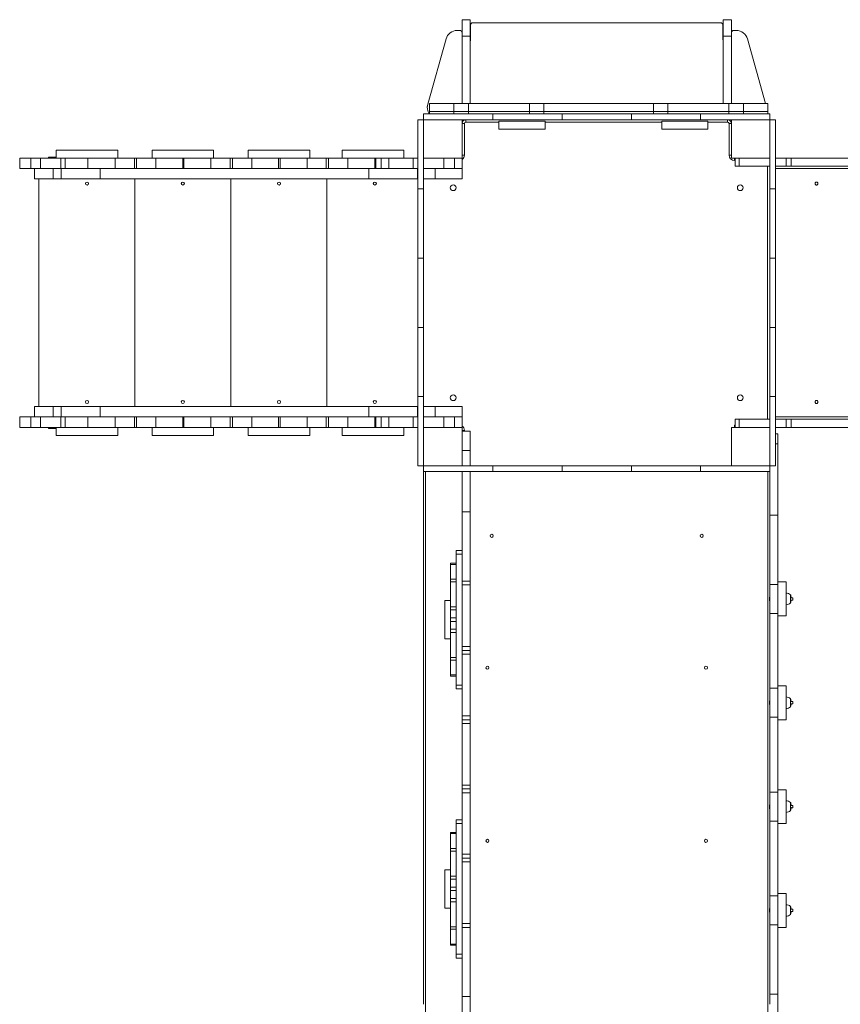
# Model space of a CAD drawing. Units: millimetres. Extents: x 914 to 14914, y 1527 to 13427.
# Drawn here: x 3774 to 5907, y 6517 to 9077 of the extents above; entities that cross this region are included whole.
import ezdxf

# ---------------------------------------------------------------- set-up
doc = ezdxf.new("R2010")
doc.units = ezdxf.units.MM
doc.layers.add('DiKom', color=7, linetype='Continuous')

msp = doc.modelspace()

# ---------------------------------------------------------------- linework, layer by layer
at = {"layer": 'DiKom', "color": 7, "linetype": 'Continuous', "lineweight": 15}
for p, q in [((4944.5, 9077.3), (4923.5, 9077.3)), ((4923.5, 9077.3), (4923.5, 9034.6)), ((4944.5, 9077.3), (4944.5, 9034.6)), ((4945.5, 9063.3), (4945.5, 9025.3)), ((4951.5, 9069.3), (5595.5, 9069.3)), ((4951.5, 9069.3), (5595.5, 9069.3)), ((5601.5, 9063.3), (5601.5, 9025.3)), ((5623.5, 9077.3), (5602.5, 9077.3)), ((5602.5, 9077.3), (5602.5, 9034.6)), ((5623.5, 9077.3), (5623.5, 9034.6)), ((4917.5, 9049.3), (4910.7, 9049.3)), ((4910.7, 9049.3), (4910.7, 9049.3)), ((4917.5, 9049.3), (4910.7, 9049.3)), ((4917.5, 9049.3), (4917.5, 9049.3)), ((5629.5, 9049.3), (5636.4, 9049.3)), ((5629.5, 9049.3), (5629.5, 9049.3)), ((5629.5, 9049.3), (5636.4, 9049.3)), ((5636.4, 9049.3), (5636.4, 9049.3)), ((4834.2, 8857.4), (4881.8, 9027.4)), ((4834.2, 8857.4), (4881.8, 9027.4)), ((4881.8, 9027.4), (4881.8, 9027.4)), ((4944.5, 9034.6), (4923.5, 9034.6)), ((4923.5, 8859.3), (4923.5, 9034.6)), ((4944.5, 8859.3), (4944.5, 9034.6)), ((5623.5, 9034.6), (5602.5, 9034.6)), ((5602.5, 8859.3), (5602.5, 9034.6)), ((5623.5, 8859.3), (5623.5, 9034.6)), ((5712.3, 8859.3), (5665.3, 9027.4)), ((5665.3, 9027.4), (5665.3, 9027.4)), ((5712.3, 8859.3), (5665.3, 9027.4)), ((4838.5, 8859.3), (4838.5, 8838.3)), ((4838.5, 8859.3), (4901.8, 8859.3)), ((4901.8, 8859.3), (4901.8, 8838.3)), ((4940.2, 8859.3), (4901.8, 8859.3)), ((4940.2, 8859.3), (4940.2, 8838.3)), ((4940.2, 8859.3), (5098.9, 8859.3)), ((5098.9, 8859.3), (5098.9, 8838.3)), ((5135.9, 8859.3), (5098.9, 8859.3)), ((5135.9, 8859.3), (5135.9, 8838.3)), ((5421.2, 8859.3), (5135.9, 8859.3)), ((5421.2, 8859.3), (5421.2, 8838.3)), ((5458.1, 8859.3), (5421.2, 8859.3)), ((5458.1, 8859.3), (5458.1, 8838.3)), ((5458.1, 8859.3), (5616.9, 8859.3)), ((5616.9, 8859.3), (5616.9, 8838.3)), ((5655.3, 8859.3), (5616.9, 8859.3)), ((5655.3, 8859.3), (5655.3, 8838.3)), ((5655.3, 8859.3), (5718.5, 8859.3)), ((5718.5, 8838.3), (5718.5, 8859.3)), ((4833.1, 8849.3), (4833.1, 8849.3)), ((4834.2, 8857.4), (4834.2, 8857.4)), ((4838.5, 8838.3), (4901.8, 8838.3)), ((4838.5, 8838.3), (4838.5, 8832.3)), ((4838.5, 8838.3), (4901.8, 8838.3)), ((4940.2, 8838.3), (4901.8, 8838.3)), ((4940.2, 8838.3), (4901.8, 8838.3)), ((4901.8, 8838.3), (4901.8, 8832.3)), ((4940.2, 8838.3), (5098.9, 8838.3)), ((4940.2, 8838.3), (5098.9, 8838.3)), ((4940.2, 8838.3), (4940.2, 8832.3)), ((5135.9, 8838.3), (5098.9, 8838.3)), ((5135.9, 8838.3), (5098.9, 8838.3)), ((5098.9, 8838.3), (5098.9, 8832.3)), ((5421.2, 8838.3), (5135.9, 8838.3)), ((5421.2, 8838.3), (5135.9, 8838.3)), ((5135.9, 8838.3), (5135.9, 8832.3)), ((5458.1, 8838.3), (5421.2, 8838.3)), ((5458.1, 8838.3), (5421.2, 8838.3)), ((5421.2, 8838.3), (5421.2, 8832.3)), ((5458.1, 8838.3), (5616.9, 8838.3)), ((5458.1, 8838.3), (5616.9, 8838.3)), ((5458.1, 8838.3), (5458.1, 8832.3)), ((5655.3, 8838.3), (5616.9, 8838.3)), ((5655.3, 8838.3), (5616.9, 8838.3)), ((5616.9, 8838.3), (5616.9, 8832.3)), ((5655.3, 8838.3), (5718.5, 8838.3)), ((5655.3, 8838.3), (5718.5, 8838.3)), ((5655.3, 8838.3), (5655.3, 8832.3)), ((5718.5, 8838.3), (5718.5, 8832.3)), ((4823.5, 8817.3), (4808.5, 8817.3)), ((4808.5, 8637.3), (4808.5, 8817.3)), ((4823.5, 8832.3), (4823.5, 8817.3)), ((5003.5, 8832.3), (4823.5, 8832.3)), ((4823.5, 8637.3), (4823.5, 8817.3)), ((5003.5, 8817.3), (4823.5, 8817.3)), ((4923.5, 8717.3), (4923.5, 8817.3)), ((4929.5, 8807.3), (4923.5, 8807.3)), ((4929.5, 8807.3), (4929.5, 8725.3)), ((4933.5, 8817.3), (4933.5, 8811.3)), ((5019.4, 8811.3), (4933.5, 8811.3)), ((5003.5, 8832.3), (5003.5, 8817.3)), ((5003.5, 8832.3), (5183.5, 8832.3)), ((5003.5, 8817.3), (5183.5, 8817.3)), ((5019.4, 8813.3), (5019.4, 8792.3)), ((5019.4, 8813.3), (5139.4, 8813.3)), ((5139.4, 8792.3), (5139.4, 8813.3)), ((5442.5, 8811.3), (5139.4, 8811.3)), ((5183.5, 8832.3), (5183.5, 8817.3)), ((5183.5, 8832.3), (5363.5, 8832.3)), ((5183.5, 8817.3), (5363.5, 8817.3)), ((5363.5, 8832.3), (5363.5, 8817.3)), ((5363.5, 8832.3), (5543.5, 8832.3)), ((5363.5, 8817.3), (5543.5, 8817.3)), ((5442.5, 8813.3), (5442.5, 8792.3)), ((5442.5, 8813.3), (5562.5, 8813.3)), ((5543.5, 8832.3), (5543.5, 8817.3)), ((5723.5, 8832.3), (5543.5, 8832.3)), ((5723.5, 8817.3), (5543.5, 8817.3)), ((5562.5, 8792.3), (5562.5, 8813.3)), ((5613.5, 8811.3), (5562.5, 8811.3)), ((5613.5, 8811.3), (5613.5, 8817.3)), ((5617.5, 8725.3), (5617.5, 8807.3)), ((5617.5, 8807.3), (5623.5, 8807.3)), ((5623.5, 8817.3), (5623.5, 8717.3)), ((5723.5, 8832.3), (5723.5, 8817.3)), ((5723.5, 8817.3), (5723.5, 8637.3)), ((5723.5, 8817.3), (5738.5, 8817.3)), ((5738.5, 8817.3), (5738.5, 8637.3)), ((5019.4, 8792.3), (5139.4, 8792.3)), ((5442.5, 8792.3), (5562.5, 8792.3)), ((3868.7, 8738.3), (3868.7, 8717.3)), ((4028.7, 8738.3), (3868.7, 8738.3)), ((4028.7, 8717.3), (4028.7, 8738.3)), ((4117.7, 8738.3), (4117.7, 8717.3)), ((4277.7, 8738.3), (4117.7, 8738.3)), ((4277.7, 8717.3), (4277.7, 8738.3)), ((4367.7, 8738.3), (4367.7, 8717.3)), ((4527.7, 8738.3), (4367.7, 8738.3)), ((4527.7, 8717.3), (4527.7, 8738.3)), ((4611.9, 8738.3), (4611.9, 8717.3)), ((4771.9, 8738.3), (4611.9, 8738.3)), ((4771.9, 8717.3), (4771.9, 8738.3)), ((3773.7, 8717.3), (3773.7, 8690.3)), ((3802.8, 8717.3), (3773.7, 8717.3)), ((3802.8, 8690.3), (3802.8, 8717.3)), ((3828, 8717.3), (3802.8, 8717.3)), ((3828, 8717.3), (3828, 8690.3)), ((3881, 8717.3), (3828, 8717.3)), ((3868.7, 8720.3), (3848.7, 8720.3)), ((3848.7, 8720.3), (3848.7, 8717.3)), ((3881, 8690.3), (3881, 8717.3)), ((3891.7, 8717.3), (3881, 8717.3)), ((3891.7, 8717.3), (3891.7, 8690.3)), ((3950.7, 8717.3), (3891.7, 8717.3)), ((3950.7, 8717.3), (3950.7, 8690.3)), ((4021.7, 8717.3), (3950.7, 8717.3)), ((4021.7, 8717.3), (4021.7, 8690.3)), ((4071.7, 8717.3), (4021.7, 8717.3)), ((4071.7, 8690.3), (4071.7, 8717.3)), ((4077.7, 8717.3), (4071.7, 8717.3)), ((4077.7, 8717.3), (4077.7, 8690.3)), ((4127.7, 8717.3), (4077.7, 8717.3)), ((4127.7, 8690.3), (4127.7, 8717.3)), ((4197.7, 8717.3), (4127.7, 8717.3)), ((4197.7, 8717.3), (4197.7, 8690.3)), ((4200.7, 8717.3), (4197.7, 8717.3)), ((4200.7, 8717.3), (4200.7, 8690.3)), ((4270.7, 8717.3), (4200.7, 8717.3)), ((4270.7, 8717.3), (4270.7, 8690.3)), ((4320.7, 8717.3), (4270.7, 8717.3)), ((4320.7, 8690.3), (4320.7, 8717.3)), ((4326.7, 8717.3), (4320.7, 8717.3)), ((4326.7, 8717.3), (4326.7, 8690.3)), ((4376.7, 8717.3), (4326.7, 8717.3)), ((4376.7, 8690.3), (4376.7, 8717.3)), ((4446.7, 8717.3), (4376.7, 8717.3)), ((4446.7, 8717.3), (4446.7, 8690.3)), ((4450.7, 8717.3), (4446.7, 8717.3)), ((4450.7, 8717.3), (4450.7, 8690.3)), ((4520.7, 8717.3), (4450.7, 8717.3)), ((4520.7, 8717.3), (4520.7, 8690.3)), ((4570.7, 8717.3), (4520.7, 8717.3)), ((4570.7, 8690.3), (4570.7, 8717.3)), ((4576.7, 8717.3), (4570.7, 8717.3)), ((4576.7, 8717.3), (4576.7, 8690.3)), ((4626.7, 8717.3), (4576.7, 8717.3)), ((4626.7, 8690.3), (4626.7, 8717.3)), ((4696.7, 8717.3), (4626.7, 8717.3)), ((4696.7, 8717.3), (4696.7, 8690.3)), ((4699.7, 8717.3), (4696.7, 8717.3)), ((4699.7, 8717.3), (4699.7, 8690.3)), ((4713.2, 8717.3), (4699.7, 8717.3)), ((4713.2, 8717.3), (4713.2, 8690.3)), ((4733.4, 8717.3), (4713.2, 8717.3)), ((4733.4, 8690.3), (4733.4, 8717.3)), ((4796.5, 8717.3), (4733.4, 8717.3)), ((4796.5, 8717.3), (4796.5, 8690.3)), ((4808.5, 8717.3), (4796.5, 8717.3)), ((4823.5, 8717.3), (4923.5, 8717.3)), ((4876.4, 8690.3), (4876.4, 8717.3)), ((4903.5, 8717.3), (4903.5, 8690.3)), ((4929.5, 8725.3), (4923.5, 8725.3)), ((4923.7, 8717.3), (4923.5, 8717.3)), ((4923.5, 8690.3), (4923.5, 8717.3)), ((4923.7, 8690.3), (4923.7, 8717.3)), ((5617.5, 8725.3), (5623.5, 8725.3)), ((5623.5, 8717.3), (5723.5, 8717.3)), ((5631.5, 8711.3), (5631.5, 8717.3)), ((5633.5, 8711.3), (5631.5, 8711.3)), ((5633.5, 8717.3), (5633.5, 8696.3)), ((5633.5, 8717.3), (5633.5, 8696.3)), ((5644.1, 8717.3), (5644.1, 8696.3)), ((5738.5, 8717.3), (5765.8, 8717.3)), ((5765.8, 8717.3), (5765.8, 8696.3)), ((5779.1, 8717.3), (5765.8, 8717.3)), ((5779.1, 8717.3), (5779.1, 8696.3)), ((5987.5, 8717.3), (5779.1, 8717.3)), ((3773.7, 8690.3), (3802.8, 8690.3)), ((3821.4, 8690.3), (3802.8, 8690.3)), ((3811.8, 8690.3), (3811.8, 8663.3)), ((3812.5, 8663.3), (3812.5, 8690.3)), ((3861.1, 8690.3), (3821.4, 8690.3)), ((3861.1, 8663.3), (3861.1, 8690.3)), ((3881.2, 8690.3), (3861.1, 8690.3)), ((3881.2, 8663.3), (3881.2, 8690.3)), ((3983.1, 8690.3), (3881.2, 8690.3)), ((3983.1, 8663.3), (3983.1, 8690.3)), ((4681.2, 8690.3), (3983.1, 8690.3)), ((4681.2, 8663.3), (4681.2, 8690.3)), ((4714, 8690.3), (4681.2, 8690.3)), ((4714, 8690.3), (4733.4, 8690.3)), ((4796.5, 8690.3), (4733.4, 8690.3)), ((4796.5, 8690.3), (4808.5, 8690.3)), ((4807.7, 8663.3), (4807.7, 8690.3)), ((4823.5, 8690.3), (4876.4, 8690.3)), ((4853.7, 8690.3), (4853.7, 8663.3)), ((4903.5, 8690.3), (4876.4, 8690.3)), ((4903.5, 8690.3), (4923.5, 8690.3)), ((4923.7, 8690.3), (4923.5, 8690.3)), ((4923.7, 8663.3), (4923.7, 8690.3)), ((5633.5, 8696.3), (5644.1, 8696.3)), ((5644.1, 8696.3), (5723.5, 8696.3)), ((5717.5, 8038.3), (5717.5, 8696.3)), ((5738.5, 8696.3), (5765.8, 8696.3)), ((5738.5, 8690.3), (7200.2, 8690.3)), ((5779.1, 8696.3), (5765.8, 8696.3)), ((5987.5, 8696.3), (5779.1, 8696.3)), ((3811.8, 8663.3), (3812.5, 8663.3)), ((3812.5, 8663.3), (3861.1, 8663.3)), ((3823.7, 8663.3), (3823.7, 8071.3)), ((3861.1, 8663.3), (3881.2, 8663.3)), ((3881.2, 8663.3), (3983.1, 8663.3)), ((3983.1, 8663.3), (4681.2, 8663.3)), ((4072.7, 8663.3), (4072.7, 8071.3)), ((4322.7, 8663.3), (4322.7, 8071.3)), ((4571.7, 8663.3), (4571.7, 8071.3)), ((4681.2, 8663.3), (4807.7, 8663.3)), ((4808.5, 8663.3), (4807.7, 8663.3)), ((4853.7, 8663.3), (4823.5, 8663.3)), ((4853.7, 8663.3), (4923.7, 8663.3)), ((4823.5, 8637.3), (4808.5, 8637.3)), ((4808.5, 8637.3), (4808.5, 8457.3)), ((4823.5, 8637.3), (4823.5, 8457.3)), ((5723.5, 8637.3), (5738.5, 8637.3)), ((5723.5, 8457.3), (5723.5, 8637.3)), ((5738.5, 8457.3), (5738.5, 8637.3)), ((4823.5, 8457.3), (4808.5, 8457.3)), ((4808.5, 8457.3), (4808.5, 8277.3)), ((4823.5, 8457.3), (4823.5, 8277.3)), ((5723.5, 8457.3), (5738.5, 8457.3)), ((5723.5, 8277.3), (5723.5, 8457.3)), ((5738.5, 8277.3), (5738.5, 8457.3)), ((4823.5, 8277.3), (4808.5, 8277.3)), ((4808.5, 8277.3), (4808.5, 8097.3)), ((4823.5, 8277.3), (4823.5, 8097.3)), ((5723.5, 8277.3), (5738.5, 8277.3)), ((5723.5, 8097.3), (5723.5, 8277.3)), ((5738.5, 8097.3), (5738.5, 8277.3)), ((4823.5, 8097.3), (4808.5, 8097.3)), ((4808.5, 7917.3), (4808.5, 8097.3)), ((4823.5, 7917.3), (4823.5, 8097.3)), ((5723.5, 8097.3), (5738.5, 8097.3)), ((5723.5, 8097.3), (5723.5, 7917.3)), ((5738.5, 8097.3), (5738.5, 7917.3)), ((3811.8, 8071.3), (3811.8, 8044.3)), ((3812.5, 8071.3), (3811.8, 8071.3)), ((3812.5, 8044.3), (3812.5, 8071.3)), ((3861.1, 8071.3), (3812.5, 8071.3)), ((3861.1, 8044.3), (3861.1, 8071.3)), ((3881.2, 8071.3), (3861.1, 8071.3)), ((3881.2, 8044.3), (3881.2, 8071.3)), ((3983.1, 8071.3), (3881.2, 8071.3)), ((3983.1, 8044.3), (3983.1, 8071.3)), ((4681.2, 8071.3), (3983.1, 8071.3)), ((4681.2, 8044.3), (4681.2, 8071.3)), ((4807.7, 8071.3), (4681.2, 8071.3)), ((4807.7, 8044.3), (4807.7, 8071.3)), ((4808.5, 8071.3), (4807.7, 8071.3)), ((4853.7, 8071.3), (4823.5, 8071.3)), ((4853.7, 8071.3), (4853.7, 8044.3)), ((4923.7, 8071.3), (4853.7, 8071.3)), ((4923.7, 8044.3), (4923.7, 8071.3)), ((3773.7, 8044.3), (3773.7, 8017.3)), ((3802.8, 8044.3), (3773.7, 8044.3)), ((3802.8, 8017.3), (3802.8, 8044.3)), ((3821.4, 8044.3), (3802.8, 8044.3)), ((3821.4, 8044.3), (3861.1, 8044.3)), ((3828, 8044.3), (3828, 8017.3)), ((3861.1, 8044.3), (3881.2, 8044.3)), ((3881, 8017.3), (3881, 8044.3)), ((3881.2, 8044.3), (3983.1, 8044.3)), ((3891.7, 8044.3), (3891.7, 8017.3)), ((3950.7, 8044.3), (3950.7, 8017.3)), ((3983.1, 8044.3), (4681.2, 8044.3)), ((4021.7, 8044.3), (4021.7, 8017.3)), ((4071.7, 8017.3), (4071.7, 8044.3)), ((4077.7, 8044.3), (4077.7, 8017.3)), ((4127.7, 8017.3), (4127.7, 8044.3)), ((4197.7, 8044.3), (4197.7, 8017.3)), ((4200.7, 8044.3), (4200.7, 8017.3)), ((4270.7, 8044.3), (4270.7, 8017.3)), ((4320.7, 8017.3), (4320.7, 8044.3)), ((4326.7, 8044.3), (4326.7, 8017.3)), ((4376.7, 8017.3), (4376.7, 8044.3)), ((4446.7, 8044.3), (4446.7, 8017.3)), ((4450.7, 8044.3), (4450.7, 8017.3)), ((4520.7, 8044.3), (4520.7, 8017.3)), ((4570.7, 8017.3), (4570.7, 8044.3)), ((4576.7, 8044.3), (4576.7, 8017.3)), ((4626.7, 8017.3), (4626.7, 8044.3)), ((4681.2, 8044.3), (4714, 8044.3)), ((4696.7, 8044.3), (4696.7, 8017.3)), ((4699.7, 8044.3), (4699.7, 8017.3)), ((4713.2, 8044.3), (4713.2, 8017.3)), ((4733.4, 8044.3), (4714, 8044.3)), ((4733.4, 8017.3), (4733.4, 8044.3)), ((4796.5, 8044.3), (4733.4, 8044.3)), ((4796.5, 8044.3), (4796.5, 8017.3)), ((4808.5, 8044.3), (4796.5, 8044.3)), ((4876.4, 8044.3), (4823.5, 8044.3)), ((4876.4, 8017.3), (4876.4, 8044.3)), ((4903.5, 8044.3), (4876.4, 8044.3)), ((4903.5, 8044.3), (4903.5, 8017.3)), ((4923.5, 8044.3), (4903.5, 8044.3)), ((4923.5, 8044.3), (4923.7, 8044.3)), ((4923.5, 8017.3), (4923.5, 8044.3)), ((4923.7, 8017.3), (4923.7, 8044.3)), ((5738.5, 8044.3), (7200.2, 8044.3)), ((3773.7, 8017.3), (3802.8, 8017.3)), ((3828, 8017.3), (3802.8, 8017.3)), ((3828, 8017.3), (3881, 8017.3)), ((3848.7, 8017.3), (3848.7, 8014.3)), ((3848.7, 8014.3), (3868.7, 8014.3)), ((3868.7, 8017.3), (3868.7, 7996.3)), ((3891.7, 8017.3), (3881, 8017.3)), ((3950.7, 8017.3), (3891.7, 8017.3)), ((4021.7, 8017.3), (3950.7, 8017.3)), ((4021.7, 8017.3), (4071.7, 8017.3)), ((4028.7, 7996.3), (4028.7, 8017.3)), ((4077.7, 8017.3), (4071.7, 8017.3)), ((4077.7, 8017.3), (4127.7, 8017.3)), ((4117.7, 8017.3), (4117.7, 7996.3)), ((4197.7, 8017.3), (4127.7, 8017.3)), ((4200.7, 8017.3), (4197.7, 8017.3)), ((4270.7, 8017.3), (4200.7, 8017.3)), ((4270.7, 8017.3), (4320.7, 8017.3)), ((4277.7, 7996.3), (4277.7, 8017.3)), ((4326.7, 8017.3), (4320.7, 8017.3)), ((4326.7, 8017.3), (4376.7, 8017.3)), ((4367.7, 8017.3), (4367.7, 7996.3)), ((4446.7, 8017.3), (4376.7, 8017.3)), ((4450.7, 8017.3), (4446.7, 8017.3)), ((4520.7, 8017.3), (4450.7, 8017.3)), ((4520.7, 8017.3), (4570.7, 8017.3)), ((4527.7, 7996.3), (4527.7, 8017.3)), ((4576.7, 8017.3), (4570.7, 8017.3)), ((4576.7, 8017.3), (4626.7, 8017.3)), ((4611.9, 8017.3), (4611.9, 7996.3)), ((4696.7, 8017.3), (4626.7, 8017.3)), ((4699.7, 8017.3), (4696.7, 8017.3)), ((4713.2, 8017.3), (4699.7, 8017.3)), ((4713.2, 8017.3), (4733.4, 8017.3)), ((4796.5, 8017.3), (4733.4, 8017.3)), ((4771.9, 7996.3), (4771.9, 8017.3)), ((4796.5, 8017.3), (4808.5, 8017.3)), ((4923.5, 8017.3), (4823.5, 8017.3)), ((4923.5, 8017.3), (4923.7, 8017.3)), ((4923.5, 7917.3), (4923.5, 8017.3)), ((5723.5, 8017.3), (5623.5, 8017.3)), ((5623.5, 8017.3), (5623.5, 7917.3)), ((5631.5, 8023.3), (5631.5, 8017.3)), ((5631.5, 8023.3), (5633.5, 8023.3)), ((5633.5, 8038.3), (5633.5, 8017.3)), ((5633.5, 8038.3), (5644.1, 8038.3)), ((5633.5, 8038.3), (5633.5, 8017.3)), ((5644.1, 8038.3), (5644.1, 8017.3)), ((5644.1, 8038.3), (5723.5, 8038.3)), ((5738.5, 8038.3), (5765.8, 8038.3)), ((5738.5, 8017.3), (5765.8, 8017.3)), ((5765.8, 8038.3), (5765.8, 8017.3)), ((5779.1, 8038.3), (5765.8, 8038.3)), ((5779.1, 8017.3), (5765.8, 8017.3)), ((5779.1, 8038.3), (5779.1, 8017.3)), ((5987.5, 8038.3), (5779.1, 8038.3)), ((5987.5, 8017.3), (5779.1, 8017.3)), ((4028.7, 7996.3), (3868.7, 7996.3)), ((4277.7, 7996.3), (4117.7, 7996.3)), ((4527.7, 7996.3), (4367.7, 7996.3)), ((4771.9, 7996.3), (4611.9, 7996.3)), ((4929.5, 8009.3), (4923.5, 8009.3)), ((4923.5, 8007.3), (4944.5, 8007.3)), ((4929.5, 8009.3), (4929.5, 8007.3)), ((4944.5, 7957.3), (4944.5, 8007.3)), ((5744.5, 8000.3), (5738.5, 8000.3)), ((5744.5, 7974.4), (5744.5, 8000.3)), ((5738.5, 7974.4), (5744.5, 7974.4)), ((5744.5, 7974.4), (5744.5, 7788.8)), ((4923.5, 7957.3), (4944.5, 7957.3)), ((4944.5, 7957.3), (4944.5, 7917.3)), ((4823.5, 7917.3), (4808.5, 7917.3)), ((4823.5, 7917.3), (4823.5, 7902.3)), ((5003.5, 7917.3), (4823.5, 7917.3)), ((5003.5, 7917.3), (5003.5, 7902.3)), ((5003.5, 7917.3), (5183.5, 7917.3)), ((5183.5, 7917.3), (5183.5, 7902.3)), ((5183.5, 7917.3), (5363.5, 7917.3)), ((5363.5, 7917.3), (5363.5, 7902.3)), ((5363.5, 7917.3), (5543.5, 7917.3)), ((5543.5, 7917.3), (5543.5, 7902.3)), ((5723.5, 7917.3), (5543.5, 7917.3)), ((5723.5, 7917.3), (5738.5, 7917.3)), ((5723.5, 7917.3), (5723.5, 7902.3)), ((4823.5, 7902.3), (4823.5, 6517.2)), ((5003.5, 7902.3), (4823.5, 7902.3)), ((4828.5, 6441.8), (4828.5, 7902.3)), ((4923.5, 7902.3), (4923.5, 7797.3)), ((4944.5, 7902.3), (4944.5, 7797.3)), ((5003.5, 7902.3), (5183.5, 7902.3)), ((5183.5, 7902.3), (5363.5, 7902.3)), ((5363.5, 7902.3), (5543.5, 7902.3)), ((5723.5, 7902.3), (5543.5, 7902.3)), ((5718.5, 7902.3), (5718.5, 6441.8)), ((5723.5, 7902.3), (5723.5, 7788.8)), ((4923.5, 7797.3), (4944.5, 7797.3)), ((4923.5, 7617.6), (4923.5, 7797.3)), ((4944.5, 7617.6), (4944.5, 7797.3)), ((5744.5, 7788.8), (5723.5, 7788.8)), ((5723.5, 7788.8), (5723.5, 7609.1)), ((5744.5, 7609.1), (5744.5, 7788.8)), ((4908.5, 7687.3), (4908.5, 7697.3)), ((4908.5, 7697.3), (4923.5, 7697.3)), ((4908.5, 7687.3), (4923.5, 7687.3)), ((4908.5, 7347.3), (4908.5, 7687.3)), ((4908.5, 7663.9), (4893.5, 7663.9)), ((4893.5, 7661.1), (4893.5, 7663.9)), ((4893.5, 7661.1), (4908.5, 7661.1)), ((4893.5, 7622.5), (4893.5, 7661.1)), ((4908.5, 7622.5), (4893.5, 7622.5)), ((4893.5, 7615.8), (4893.5, 7622.5)), ((4893.5, 7615.8), (4908.5, 7615.8)), ((4893.5, 7550.5), (4893.5, 7615.8)), ((4923.5, 7617.6), (4944.5, 7617.6)), ((4923.5, 7617.6), (4923.5, 7607.6)), ((4923.5, 7607.6), (4944.5, 7607.6)), ((4923.5, 7607.6), (4923.5, 7447.3)), ((4944.5, 7617.6), (4944.5, 7607.6)), ((4944.5, 7607.6), (4944.5, 7447.3)), ((5723.5, 7609.1), (5744.5, 7609.1)), ((5723.5, 7609.1), (5723.5, 7533.5)), ((5765.5, 7615.3), (5744.5, 7615.3)), ((5744.5, 7609.1), (5744.5, 7533.5)), ((5765.5, 7615.3), (5765.5, 7527.3)), ((5723.5, 7578.8), (5723.2, 7578.8)), ((5723.2, 7578.8), (5723.2, 7563.8)), ((5777.5, 7560.5), (5777.5, 7582.1)), ((5778.1, 7579.2), (5778.1, 7579.1)), ((5778.2, 7578.6), (5778.1, 7579.2)), ((5778.1, 7578.7), (5778.1, 7579.1)), ((5778.2, 7578.7), (5778.1, 7578.7)), ((5778.2, 7578.7), (5778.1, 7578.7)), ((5778.2, 7578.7), (5778.1, 7578.7)), ((5778.2, 7578.7), (5778.2, 7578.7)), ((5778.2, 7578.7), (5778.2, 7578.7)), ((5778.2, 7578.7), (5778.2, 7578.7)), ((5778.2, 7578.7), (5778.2, 7578.3)), ((5778.2, 7578.7), (5778.2, 7578.7)), ((5778.2, 7578), (5778.2, 7578.6)), ((5778.3, 7578), (5778.2, 7578.6)), ((4893.5, 7567.3), (4878.5, 7567.3)), ((4878.5, 7467.3), (4878.5, 7567.3)), ((5723.2, 7563.8), (5723.5, 7563.8)), ((5778.5, 7566.7), (5778, 7566.7)), ((5778.1, 7563.9), (5778.3, 7565.1)), ((5778.2, 7564.2), (5778.1, 7563.8)), ((5778.2, 7564.2), (5778.1, 7563.8)), ((5778.1, 7563.8), (5778.1, 7563.9)), ((5778.1, 7563.8), (5778.1, 7563.9)), ((5778.2, 7564.3), (5778.3, 7565.1)), ((5778.2, 7564.2), (5778.2, 7564.3)), ((5778.2, 7564.3), (5778.2, 7564.3)), ((5778.2, 7564.2), (5778.2, 7564.2)), ((5778.4, 7576.6), (5778.4, 7577)), ((5778.4, 7576.6), (5778.4, 7577)), ((5778.4, 7576.6), (5778.4, 7576.6)), ((5778.5, 7575.8), (5778.4, 7576.6)), ((5778.4, 7576.6), (5778.4, 7576.3)), ((5778.4, 7576.3), (5778.4, 7576.2)), ((5778.4, 7576.3), (5778.4, 7576.3)), ((5778.4, 7576.3), (5778.4, 7576.3)), ((5778.4, 7576.3), (5778.4, 7576.3)), ((5778.5, 7575.9), (5778.4, 7576.2)), ((5778.4, 7566.3), (5778.4, 7566.3)), ((5778.4, 7566.3), (5778.4, 7566.2)), ((5778.5, 7575.8), (5778.5, 7575.9)), ((5778.5, 7575.8), (5778.5, 7575.8)), ((5783.4, 7574.3), (5778.5, 7574.3)), ((5778.5, 7567.5), (5778.5, 7567.9)), ((5778.5, 7567.8), (5778.5, 7567.4)), ((5778.5, 7567.8), (5778.5, 7567.4)), ((5778.5, 7567.8), (5778.5, 7567.8)), ((5778.5, 7567.4), (5778.5, 7567.5)), ((5778.5, 7567.4), (5778.5, 7567.4)), ((5778.5, 7566.7), (5778.5, 7566.7)), ((5778.6, 7568.8), (5778.6, 7569.1)), ((5778.6, 7568.3), (5783.4, 7568.3)), ((5783.5, 7574.2), (5783.4, 7574.3)), ((5783.4, 7568.3), (5783.4, 7574.3)), ((5783.4, 7568.3), (5783.5, 7568.4)), ((5783.5, 7571.4), (5783.5, 7574.2)), ((5783.5, 7568.4), (5783.5, 7571.4)), ((4893.5, 7550.5), (4908.5, 7550.5)), ((4893.5, 7550.5), (4893.5, 7542.5)), ((4893.5, 7542.5), (4908.5, 7542.5)), ((4893.5, 7521.8), (4893.5, 7542.5)), ((5744.5, 7533.5), (5723.5, 7533.5)), ((5723.5, 7533.5), (5723.5, 7339.1)), ((5744.5, 7339.1), (5744.5, 7533.5)), ((5744.5, 7527.3), (5765.5, 7527.3)), ((4893.5, 7521.8), (4908.5, 7521.8)), ((4893.5, 7512.8), (4893.5, 7521.8)), ((4893.5, 7512.8), (4908.5, 7512.8)), ((4893.5, 7492.2), (4893.5, 7512.8)), ((4893.5, 7492.2), (4908.5, 7492.2)), ((4893.5, 7492.2), (4893.5, 7484.1)), ((4893.5, 7484.1), (4908.5, 7484.1)), ((4893.5, 7418.8), (4893.5, 7484.1)), ((4878.5, 7467.3), (4893.5, 7467.3)), ((4923.5, 7447.3), (4944.5, 7447.3)), ((4923.5, 7447.3), (4923.5, 7437.3)), ((4923.5, 7437.3), (4944.5, 7437.3)), ((4923.5, 7427.3), (4923.5, 7437.3)), ((4923.5, 7427.3), (4944.5, 7427.3)), ((4923.5, 7427.3), (4923.5, 7267.3)), ((4944.5, 7447.3), (4944.5, 7437.3)), ((4944.5, 7427.3), (4944.5, 7437.3)), ((4944.5, 7427.3), (4944.5, 7267.3)), ((4893.5, 7418.8), (4908.5, 7418.8)), ((4893.5, 7412.2), (4893.5, 7418.8)), ((4893.5, 7412.2), (4908.5, 7412.2)), ((4893.5, 7373.5), (4893.5, 7412.2)), ((4893.5, 7373.5), (4908.5, 7373.5)), ((4893.5, 7370.7), (4893.5, 7373.5)), ((4893.5, 7370.7), (4908.5, 7370.7)), ((4908.5, 7347.3), (4923.5, 7347.3)), ((4908.5, 7337.3), (4908.5, 7347.3)), ((4908.5, 7337.3), (4923.5, 7337.3)), ((5723.5, 7339.1), (5744.5, 7339.1)), ((5723.5, 7339.1), (5723.5, 7263.5)), ((5765.5, 7345.3), (5744.5, 7345.3)), ((5744.5, 7339.1), (5744.5, 7263.5)), ((5765.5, 7345.3), (5765.5, 7257.3)), ((5723.5, 7308.8), (5723.2, 7308.8)), ((5723.2, 7308.8), (5723.2, 7293.8)), ((5777.5, 7290.5), (5777.5, 7312.1)), ((5778.4, 7306.4), (5778, 7306.4)), ((5778.4, 7306.3), (5778, 7306.3)), ((5778.1, 7309.3), (5778.1, 7309.2)), ((5778.2, 7308.7), (5778.1, 7309.3)), ((5778.2, 7308.8), (5778.1, 7309.3)), ((5778.2, 7308.8), (5778.1, 7308.8)), ((5778.2, 7308.8), (5778.1, 7308.8)), ((5778.2, 7308.8), (5778.2, 7308.6)), ((5778.2, 7308.8), (5778.2, 7308.8)), ((5778.2, 7308.8), (5778.2, 7308.8)), ((5778.2, 7308.8), (5778.2, 7308.8)), ((5778.2, 7308.8), (5778.2, 7308.8)), ((5778.2, 7308.2), (5778.2, 7308.7)), ((5778.2, 7308.3), (5778.2, 7308.7)), ((5778.4, 7306.7), (5778.4, 7306.9)), ((5778.4, 7306.7), (5778.4, 7306.9)), ((5778.5, 7306), (5778.4, 7306.7)), ((5778.5, 7306), (5778.4, 7306.7)), ((5778.4, 7306.4), (5778.4, 7306.3)), ((5778.4, 7306.3), (5778.4, 7306.3)), ((5778.5, 7296.5), (5778.4, 7296.4)), ((5778.4, 7296.3), (5778.4, 7296.3)), ((5778.5, 7305.8), (5778.5, 7306)), ((5778.5, 7305.8), (5778.5, 7306)), ((5778.6, 7304.7), (5778.5, 7304.7)), ((5778.5, 7297.6), (5778.5, 7298.1)), ((5778.5, 7297.8), (5778.5, 7297.6)), ((5778.5, 7297.7), (5778.5, 7297.2)), ((5778.5, 7297.7), (5778.5, 7297.7)), ((5778.5, 7297.4), (5778.5, 7297.6)), ((5778.5, 7297.6), (5778.5, 7297.2)), ((5783.4, 7304.3), (5778.6, 7304.3)), ((5778.6, 7298.9), (5778.6, 7299.2)), ((5778.6, 7298.3), (5783.4, 7298.3)), ((5783.5, 7304.2), (5783.4, 7304.3)), ((5783.4, 7298.3), (5783.4, 7304.3)), ((5783.4, 7298.3), (5783.5, 7298.4)), ((5783.5, 7301.5), (5783.5, 7304.2)), ((5783.5, 7298.4), (5783.5, 7301.5)), ((5723.2, 7293.8), (5723.5, 7293.8)), ((5778.1, 7294.1), (5778.3, 7295.3)), ((5778.2, 7294.2), (5778.1, 7293.7)), ((5778.1, 7294.2), (5778.2, 7294.2)), ((5778.2, 7294.2), (5778.1, 7293.6)), ((5778.1, 7293.8), (5778.1, 7294.1)), ((5778.2, 7294.5), (5778.3, 7295.2)), ((5778.2, 7294.2), (5778.2, 7294.5)), ((5778.2, 7294.5), (5778.2, 7294.5)), ((5778.3, 7295.2), (5778.3, 7295.2)), ((4923.5, 7267.3), (4944.5, 7267.3)), ((4923.5, 7257.3), (4923.5, 7267.3)), ((4923.5, 7257.3), (4944.5, 7257.3)), ((4923.5, 7257.3), (4923.5, 7247.3)), ((4923.5, 7247.3), (4944.5, 7247.3)), ((4923.5, 7247.3), (4923.5, 7087.3)), ((4944.5, 7257.3), (4944.5, 7267.3)), ((4944.5, 7257.3), (4944.5, 7247.3)), ((4944.5, 7247.3), (4944.5, 7087.3)), ((5744.5, 7263.5), (5723.5, 7263.5)), ((5723.5, 7263.5), (5723.5, 7069.1)), ((5744.5, 7069.1), (5744.5, 7263.5)), ((5744.5, 7257.3), (5765.5, 7257.3)), ((4923.5, 7087.3), (4944.5, 7087.3)), ((4923.5, 7087.3), (4923.5, 7077.3)), ((4923.5, 7077.3), (4944.5, 7077.3)), ((4923.5, 7067.3), (4923.5, 7077.3)), ((4923.5, 7067.3), (4944.5, 7067.3)), ((4923.5, 7067.3), (4923.5, 6907.3)), ((4944.5, 7087.3), (4944.5, 7077.3)), ((4944.5, 7067.3), (4944.5, 7077.3)), ((4944.5, 7067.3), (4944.5, 6907.3)), ((5723.5, 7069.1), (5744.5, 7069.1)), ((5723.5, 7069.1), (5723.5, 6993.5)), ((5765.5, 7075.3), (5744.5, 7075.3)), ((5744.5, 7069.1), (5744.5, 6993.5)), ((5765.5, 7075.3), (5765.5, 6987.3)), ((5777.5, 7020.5), (5777.5, 7042.1)), ((5722.9, 7025.2), (5723.2, 7023.9)), ((5723.2, 7038.8), (5723.1, 7038.5)), ((5723.5, 7038.8), (5723.2, 7038.8)), ((5723.2, 7038.8), (5723.2, 7023.8)), ((5723.2, 7023.8), (5723.5, 7023.8)), ((5778.2, 7038.8), (5778, 7038.8)), ((5778.1, 7039.3), (5778.1, 7039.3)), ((5778.2, 7038.7), (5778.1, 7039.3)), ((5778.2, 7038.6), (5778.1, 7038.8)), ((5778.1, 7024.3), (5778.3, 7025.5)), ((5778.1, 7024.2), (5778.3, 7025.2)), ((5778.1, 7023.6), (5778.1, 7024.3)), ((5778.2, 7024.2), (5778.1, 7023.6)), ((5778.2, 7024.2), (5778.1, 7023.7)), ((5778.2, 7038.8), (5778.2, 7038.8)), ((5778.2, 7038.8), (5778.2, 7038.8)), ((5778.2, 7038.4), (5778.2, 7038.7)), ((5778.2, 7024.7), (5778.3, 7025.4)), ((5778.3, 7024.7), (5778.2, 7024.2)), ((5778.2, 7024.2), (5778.2, 7024.7)), ((5778.2, 7024.7), (5778.2, 7024.7)), ((5778.3, 7025.4), (5778.3, 7025.4)), ((5778.3, 7025.2), (5778.3, 7025.2)), ((5778.4, 7036.6), (5778.4, 7036.9)), ((5778.4, 7036.7), (5778.4, 7036.8)), ((5778.5, 7036), (5778.4, 7036.7)), ((5778.4, 7036.4), (5778.4, 7036.3)), ((5778.4, 7036.4), (5778.4, 7036.4)), ((5778.4, 7036.4), (5778.4, 7036.4)), ((5778.4, 7036.4), (5778.4, 7036.4)), ((5778.5, 7035.8), (5778.5, 7036)), ((5778.5, 7035.8), (5778.5, 7035.9)), ((5783.4, 7034.3), (5778.5, 7034.3)), ((5778.5, 7027.8), (5778.5, 7028.3)), ((5778.5, 7027.3), (5778.5, 7027.8)), ((5778.5, 7027.8), (5778.5, 7027.7)), ((5778.5, 7027.6), (5778.5, 7027.2)), ((5778.5, 7026.6), (5778.5, 7026.5)), ((5778.6, 7029.1), (5778.6, 7029.4)), ((5778.6, 7028.3), (5783.4, 7028.3)), ((5783.5, 7034.2), (5783.4, 7034.3)), ((5783.4, 7028.3), (5783.4, 7034.3)), ((5783.4, 7028.3), (5783.5, 7028.4)), ((5783.5, 7031.4), (5783.5, 7034.2)), ((5783.5, 7028.4), (5783.5, 7031.4)), ((4908.5, 6987.3), (4908.5, 6997.3)), ((4908.5, 6997.3), (4923.5, 6997.3)), ((5744.5, 6993.5), (5723.5, 6993.5)), ((5723.5, 6993.5), (5723.5, 6799.1)), ((5744.5, 6799.1), (5744.5, 6993.5)), ((4908.5, 6963.9), (4893.5, 6963.9)), ((4893.5, 6961.1), (4893.5, 6963.9)), ((4908.5, 6987.3), (4923.5, 6987.3)), ((4908.5, 6647.3), (4908.5, 6987.3)), ((5744.5, 6987.3), (5765.5, 6987.3)), ((4893.5, 6961.1), (4908.5, 6961.1)), ((4893.5, 6922.5), (4893.5, 6961.1)), ((4908.5, 6922.5), (4893.5, 6922.5)), ((4893.5, 6915.8), (4893.5, 6922.5)), ((4893.5, 6915.8), (4908.5, 6915.8)), ((4893.5, 6850.5), (4893.5, 6915.8)), ((4923.5, 6907.3), (4944.5, 6907.3)), ((4923.5, 6897.3), (4923.5, 6907.3)), ((4923.5, 6897.3), (4944.5, 6897.3)), ((4923.5, 6897.3), (4923.5, 6887.3)), ((4923.5, 6887.3), (4944.5, 6887.3)), ((4923.5, 6887.3), (4923.5, 6727.1)), ((4944.5, 6897.3), (4944.5, 6907.3)), ((4944.5, 6897.3), (4944.5, 6887.3)), ((4944.5, 6887.3), (4944.5, 6727.1)), ((4893.5, 6867.3), (4878.5, 6867.3)), ((4878.5, 6767.3), (4878.5, 6867.3)), ((4893.5, 6850.5), (4908.5, 6850.5)), ((4893.5, 6850.5), (4893.5, 6842.5)), ((4893.5, 6842.5), (4908.5, 6842.5)), ((4893.5, 6821.8), (4893.5, 6842.5)), ((4893.5, 6821.8), (4908.5, 6821.8)), ((4893.5, 6812.8), (4893.5, 6821.8)), ((4893.5, 6812.8), (4908.5, 6812.8)), ((4893.5, 6792.2), (4893.5, 6812.8)), ((4893.5, 6792.2), (4908.5, 6792.2)), ((4893.5, 6792.2), (4893.5, 6784.1)), ((5723.5, 6799.1), (5744.5, 6799.1)), ((5723.5, 6799.1), (5723.5, 6723.5)), ((5765.5, 6805.3), (5744.5, 6805.3)), ((5744.5, 6799.1), (5744.5, 6723.5)), ((5765.5, 6805.3), (5765.5, 6717.3)), ((4878.5, 6767.3), (4893.5, 6767.3)), ((4893.5, 6784.1), (4908.5, 6784.1)), ((4893.5, 6718.8), (4893.5, 6784.1)), ((5723.5, 6768.8), (5723.2, 6768.8)), ((5723.2, 6768.8), (5723.2, 6753.8)), ((5777.5, 6750.5), (5777.5, 6772.1)), ((5778.1, 6769.2), (5778.1, 6769.1)), ((5778.2, 6768.5), (5778.1, 6769.2)), ((5778.1, 6769.2), (5778.1, 6769.1)), ((5778.1, 6768.7), (5778.1, 6769.2)), ((5778.1, 6769.1), (5778.1, 6768.7)), ((5778.2, 6768.7), (5778.1, 6768.7)), ((5778.2, 6768.7), (5778.1, 6768.7)), ((5778.2, 6768.7), (5778.1, 6768.7)), ((5778.2, 6768.7), (5778.1, 6768.7)), ((5778.2, 6768.7), (5778.2, 6768.3)), ((5778.2, 6768.7), (5778.2, 6768.7)), ((5778.2, 6768.7), (5778.2, 6768.7)), ((5778.2, 6768.7), (5778.2, 6768.7)), ((5778.3, 6767.9), (5778.2, 6768.5)), ((5778.4, 6766.5), (5778.4, 6767.1)), ((5778.4, 6766.6), (5778.4, 6767)), ((5778.4, 6766.7), (5778.4, 6766.2)), ((5778.5, 6765.8), (5778.4, 6766.5)), ((5778.4, 6766.3), (5778.4, 6766.2)), ((5778.4, 6766.2), (5778.5, 6765.8)), ((5778.4, 6766.2), (5778.4, 6766.2)), ((5778.4, 6766.2), (5778.4, 6766.2)), ((5778.4, 6766.2), (5778.4, 6766.2)), ((5778.4, 6766.2), (5778.4, 6766.2)), ((5778.5, 6765.8), (5778.4, 6766.2)), ((5778.5, 6765.8), (5778.5, 6765.8)), ((5783.4, 6764.3), (5778.5, 6764.3)), ((5778.6, 6758.7), (5778.6, 6759)), ((5783.5, 6764.2), (5783.4, 6764.3)), ((5783.4, 6758.3), (5783.4, 6764.3)), ((5783.5, 6761.4), (5783.5, 6764.2)), ((5783.5, 6758.4), (5783.5, 6761.4)), ((5723.2, 6753.8), (5723.5, 6753.8)), ((5778.5, 6756.7), (5778, 6756.7)), ((5778.1, 6753.8), (5778.3, 6755)), ((5778.2, 6754.3), (5778.1, 6753.8)), ((5778.2, 6754.2), (5778.1, 6753.8)), ((5778.1, 6753.8), (5778.1, 6753.8)), ((5778.2, 6754.3), (5778.3, 6755)), ((5778.2, 6754.2), (5778.2, 6754.3)), ((5778.2, 6754.3), (5778.2, 6754.3)), ((5778.2, 6754.2), (5778.2, 6754.2)), ((5778.5, 6757.4), (5778.5, 6757.9)), ((5778.5, 6757.8), (5778.5, 6757.4)), ((5778.5, 6757.8), (5778.5, 6757.8)), ((5778.5, 6757.8), (5778.5, 6757.4)), ((5778.5, 6757.4), (5778.5, 6757.4)), ((5778.6, 6758.3), (5783.4, 6758.3)), ((5783.4, 6758.3), (5783.5, 6758.4)), ((4893.5, 6718.8), (4908.5, 6718.8)), ((4893.5, 6712.2), (4893.5, 6718.8)), ((4893.5, 6712.2), (4908.5, 6712.2)), ((4893.5, 6673.5), (4893.5, 6712.2)), ((4923.5, 6727.1), (4944.5, 6727.1)), ((4923.5, 6727.1), (4923.5, 6717.1)), ((4923.5, 6717.1), (4944.5, 6717.1)), ((4923.5, 6537.3), (4923.5, 6717.1)), ((4944.5, 6727.1), (4944.5, 6717.1)), ((4944.5, 6537.3), (4944.5, 6717.1)), ((5744.5, 6723.5), (5723.5, 6723.5)), ((5723.5, 6723.5), (5723.5, 6543.9)), ((5744.5, 6543.9), (5744.5, 6723.5)), ((5744.5, 6717.3), (5765.5, 6717.3)), ((4893.5, 6673.5), (4908.5, 6673.5)), ((4893.5, 6670.7), (4893.5, 6673.5)), ((4893.5, 6670.7), (4908.5, 6670.7)), ((4908.5, 6647.3), (4923.5, 6647.3)), ((4908.5, 6637.3), (4908.5, 6647.3)), ((4908.5, 6637.3), (4923.5, 6637.3)), ((4923.5, 6537.3), (4944.5, 6537.3)), ((4923.5, 6430), (4923.5, 6537.3)), ((4944.5, 6422.4), (4944.5, 6537.3)), ((5723.5, 6543.9), (5744.5, 6543.9)), ((5723.5, 6543.9), (5723.5, 6517.2)), ((5744.5, 6543.9), (5744.5, 6358.2))]:
    msp.add_line(p, q, dxfattribs=at)
at = {"layer": 'DiKom', "color": 7, "linetype": 'Continuous', "lineweight": 15, "flags": 128}
for points in [[(5844.7, 8647.3), (5845.5, 8647.4), (5846.3, 8647.7), (5847, 8648.2), (5847.5, 8648.8), (5848, 8649.6), (5848.2, 8650.4), (5848.3, 8651.3), (5848.2, 8652.2), (5848, 8653.1), (5847.5, 8653.8), (5847, 8654.4), (5846.3, 8654.9), (5845.5, 8655.2), (5844.7, 8655.3), (5843.9, 8655.2), (5843.2, 8654.9), (5842.5, 8654.4), (5841.9, 8653.8), (5841.5, 8653.1), (5841.2, 8652.2), (5841.1, 8651.3), (5841.2, 8650.4), (5841.5, 8649.6), (5841.9, 8648.8), (5842.5, 8648.2), (5843.2, 8647.7), (5843.9, 8647.4), (5844.7, 8647.3)], [(5844.7, 8079.3), (5845.5, 8079.4), (5846.3, 8079.7), (5847, 8080.2), (5847.5, 8080.8), (5848, 8081.6), (5848.2, 8082.4), (5848.3, 8083.3), (5848.2, 8084.2), (5848, 8085.1), (5847.5, 8085.8), (5847, 8086.4), (5846.3, 8086.9), (5845.5, 8087.2), (5844.7, 8087.3), (5843.9, 8087.2), (5843.2, 8086.9), (5842.5, 8086.4), (5841.9, 8085.8), (5841.5, 8085.1), (5841.2, 8084.2), (5841.1, 8083.3), (5841.2, 8082.4), (5841.5, 8081.6), (5841.9, 8080.8), (5842.5, 8080.2), (5843.2, 8079.7), (5843.9, 8079.4), (5844.7, 8079.3)], [(5778.3, 7565.1), (5778.3, 7565.6), (5778.4, 7565.8), (5778.4, 7566), (5778.4, 7566.2), (5778.4, 7566.3), (5778.4, 7566.3)], [(5778.4, 7566.3), (5778.4, 7566.5), (5778.5, 7566.7)], [(5778.5, 7566.5), (5778.4, 7566.3), (5778.4, 7566.3)], [(5778.5, 7566.5), (5778.4, 7566.3), (5778.4, 7566.3)], [(5778.5, 7575.2), (5778.5, 7575), (5778.5, 7574.7)], [(5778.5, 7575.2), (5778.5, 7575), (5778.5, 7574.7)], [(5778.5, 7567.9), (5778.5, 7567.9), (5778.5, 7567.8)], [(5778.6, 7568.7), (5778.6, 7568.7), (5778.6, 7568.8)], [(5778.4, 7296.3), (5778.4, 7296.3), (5778.4, 7296.3)], [(5778.4, 7296.3), (5778.4, 7296.2), (5778.4, 7296.1)], [(5778.6, 7303.7), (5778.5, 7304.3), (5778.5, 7304.7), (5778.5, 7305), (5778.5, 7305.2), (5778.5, 7305.2)], [(5778.5, 7304.7), (5778.5, 7304.8), (5778.5, 7305), (5778.5, 7305.2), (5778.5, 7305.2)], [(5778.6, 7304.1), (5778.6, 7304.2), (5778.6, 7304.5), (5778.5, 7304.6), (5778.5, 7304.7), (5778.5, 7304.7)], [(5778.5, 7298.1), (5778.5, 7298), (5778.5, 7297.7)], [(5778.6, 7298.9), (5778.6, 7298.9), (5778.6, 7298.9)], [(5778.3, 7025.5), (5778.4, 7026.2), (5778.4, 7026.5), (5778.4, 7026.7), (5778.5, 7026.9), (5778.5, 7026.8)], [(5778.3, 7025.4), (5778.3, 7025.9), (5778.4, 7026.1), (5778.4, 7026.3), (5778.4, 7026.4), (5778.4, 7026.4)], [(5778.4, 7026.4), (5778.4, 7026.5), (5778.5, 7026.7)], [(5778.5, 7028.3), (5778.5, 7028.1), (5778.5, 7027.6)], [(5778.6, 7029), (5778.6, 7029), (5778.6, 7029.1)], [(5778.5, 6765.2), (5778.5, 6765), (5778.5, 6764.7), (5778.5, 6764.7)], [(5778.6, 6758.7), (5778.6, 6758.7), (5778.6, 6758.7)], [(5778.4, 6756.3), (5778.4, 6756.4), (5778.5, 6756.7)], [(5778.5, 6756.5), (5778.4, 6756.3), (5778.4, 6756.3)], [(5778.5, 6757.9), (5778.5, 6757.9), (5778.5, 6757.9)]]:
    msp.add_lwpolyline(points, dxfattribs=at)
at = {"layer": 'DiKom', "color": 7, "linetype": 'Continuous', "lineweight": 15, "extrusion": (9.08561e-17, 3.54699e-15, -1)}
for centre in [(-3948.7, 8651.3), (-3948.7, 8083.3)]:
    msp.add_circle(centre, 4, dxfattribs=at)
at = {"layer": 'DiKom', "color": 7, "linetype": 'Continuous', "lineweight": 15, "extrusion": (6.245e-17, 3.38046e-15, -1)}
for centre in [(-4197.7, 8651.3), (-4197.7, 8083.3)]:
    msp.add_circle(centre, 4, dxfattribs=at)
at = {"layer": 'DiKom', "color": 7, "linetype": 'Continuous', "lineweight": 15, "extrusion": (-3.98399e-17, 3.35742e-15, -1)}
for centre in [(-4447.7, 8651.3), (-4447.7, 8083.3)]:
    msp.add_circle(centre, 4, dxfattribs=at)
at = {"layer": 'DiKom', "color": 7, "linetype": 'Continuous', "lineweight": 15, "extrusion": (1.15359e-16, 3.54699e-15, -1)}
for centre in [(-4696.7, 8651.3), (-4696.7, 8083.3)]:
    msp.add_circle(centre, 4, dxfattribs=at)
at = {"layer": 'DiKom', "color": 7, "linetype": 'Continuous', "lineweight": 15, "extrusion": (2.58442e-14, 3.41066e-15, -1)}
for centre in [(-4900.5, 8640.3), (-5646.5, 8640.3), (-4900.5, 8094.3), (-5646.5, 8094.3)]:
    msp.add_circle(centre, 7.5, dxfattribs=at)
at = {"layer": 'DiKom', "color": 7, "linetype": 'Continuous', "lineweight": 15, "extrusion": (2.61157e-14, 3.36719e-15, -1)}
for centre in [(-5000.5, 7735.3), (-5546.5, 7735.3), (-4989.5, 7392.3), (-5557.5, 7392.3), (-4989.5, 6942.3), (-5557.5, 6942.3)]:
    msp.add_circle(centre, 4, dxfattribs=at)
at = {"layer": 'DiKom', "color": 7, "linetype": 'Continuous', "lineweight": 15}
msp.add_circle((5000.5, 7735.3), 4, dxfattribs=at)
for centre, radius, start, end in [((4951.5, 9063.3), 6, 90, 180), ((4951.5, 9063.3), 6, 90, 180), ((5595.5, 9063.3), 6, 0, 90), ((5595.5, 9063.3), 6, 0, 90), ((4910.7, 9019.3), 30, 90, 164.3578), ((4910.7, 9019.3), 30, 90, 164.3578), ((4917.5, 9043.3), 6, 0, 90), ((4917.5, 9043.3), 6, 0, 90), ((5629.5, 9043.3), 6, 90, 180), ((5629.5, 9043.3), 6, 90, 180), ((5636.4, 9019.3), 30, 15.6422, 90), ((5636.4, 9019.3), 30, 15.6422, 90), ((4939.5, 9025.3), 6, 326.4429, 0), ((4939.5, 9025.3), 6, 326.4429, 0), ((5607.5, 9025.3), 6, 180, 213.5573), ((5607.5, 9025.3), 6, 180, 213.5573), ((4863.1, 8849.3), 30, 164.3578, 214.5181), ((4863.1, 8849.3), 30, 164.3578, 180), ((4933.5, 8807.3), 10, 90, 180), ((4933.5, 8807.3), 4, 90.0074, 180), ((5613.5, 8807.3), 10, 0, 90), ((5613.5, 8807.3), 4, 0.1781, 89.996), ((4915.8, 8725.2), 13.8, 305.2487, 0.3196), ((5631.5, 8725.3), 14, 180, 269.9973), ((4915.7, 8009.4), 13.9, 359.8547, 54.5963), ((5750.3, 7571.3), 28.1, 164.5604, 195.3957), ((5765.4, 7567.6), 18.7, 49.3788, 89.5091), ((5736.8, 7572.8), 41.8, 8.7261, 12.8796), ((5736.8, 7572.8), 41.8, 7.6234, 8.0948), ((5736.8, 7572.8), 41.8, 5.7941, 7.1041), ((5765.4, 7575), 18.7, 270.4909, 310.6212), ((5736.8, 7569.8), 41.8, 347.1204, 351.6893), ((5736.8, 7569.8), 41.8, 352.3215, 355.0205), ((5808.7, 7562.4), 30.5, 171.795, 174.9422), ((5736.8, 7572.8), 41.8, 4.7045, 5.2232), ((5736.8, 7572.8), 41.8, 3.2783, 4.0796), ((5785.3, 7575.2), 6.75, 178.4632, 183.6749), ((5901.3, 7577.8), 122.8, 181.2842, 181.9923), ((5736.8, 7572.8), 41.8, 2.0894, 2.6496), ((5826.2, 7575.5), 47.6, 181.012, 181.8232), ((5736.8, 7569.8), 41.8, 357.2697, 357.9106), ((5736.8, 7569.8), 41.8, 355.6288, 356.6446), ((5750.2, 7301.3), 28, 164.6216, 195.4847), ((5765.4, 7297.6), 18.7, 49.3788, 89.5091), ((5736.8, 7302.8), 41.8, 8.7919, 12.8796), ((5736.8, 7302.8), 41.8, 7.9403, 8.1563), ((5736.8, 7302.8), 41.8, 5.5982, 7.5993), ((5736.8, 7302.8), 41.8, 5.6537, 7.4088), ((5789, 7294.8), 10.7, 168.7475, 177.2839), ((5787.7, 7294.7), 9.45, 169.5803, 176.503), ((5736.8, 7302.8), 41.8, 4.7453, 5.0953), ((5769.3, 7297.2), 9.2, 353.896, 357.1796), ((5736.8, 7302.8), 41.8, 3.2452, 4.1169), ((5736.8, 7302.8), 41.8, 2.0894, 2.64), ((5736.8, 7299.8), 41.8, 357.2405, 358.1113), ((5736.8, 7299.8), 41.8, 355.5052, 356.612), ((5765.4, 7305), 18.7, 270.4909, 310.6212), ((5736.8, 7299.8), 41.8, 347.1204, 351.6268), ((5736.8, 7299.8), 41.8, 352.2628, 354.8554), ((5765.4, 7027.6), 18.7, 49.3788, 89.5091), ((5736.8, 7032.8), 41.8, 8.9031, 12.8796), ((5736.8, 7032.8), 41.8, 8.7707, 12.8796), ((5750.3, 7031.3), 28.1, 164.5449, 195.3892), ((5765.4, 7035), 18.7, 270.4909, 310.6212), ((5736.8, 7029.8), 41.8, 347.1204, 351.647), ((5736.8, 7029.8), 41.8, 347.1204, 351.5211), ((5736.8, 7032.8), 41.8, 7.8574, 8.1364), ((5736.8, 7032.8), 41.8, 5.5661, 7.7483), ((5736.8, 7029.8), 41.8, 352.9296, 354.9314), ((5736.8, 7029.8), 41.8, 352.9296, 354.3801), ((5736.8, 7032.8), 41.8, 4.7321, 5.1221), ((5736.8, 7032.8), 41.8, 4.8145, 5.0161), ((5736.8, 7029.8), 41.8, 355.2647, 356.5568), ((5760, 7027.8), 18.5, 354.4848, 356.6456), ((5763.3, 7027.3), 15.1, 354.1828, 356.379), ((5736.8, 7032.8), 41.8, 3.2307, 4.1799), ((5685.2, 7031.6), 93.4, 1.4458, 2.192), ((5865, 7037.6), 86.5, 181.5921, 181.8835), ((5736.8, 7032.8), 41.8, 2.0894, 2.7182), ((5736.8, 7032.8), 41.8, 2.0894, 2.6026), ((5703.9, 7032.2), 74.7, 1.5496, 1.9562), ((5736.8, 7029.8), 41.8, 357.1914, 357.9106), ((5750.3, 6761.3), 28.1, 164.7058, 195.4117), ((5765.4, 6757.6), 18.7, 49.3788, 89.5091), ((5736.8, 6762.8), 41.8, 8.7159, 12.8796), ((5736.8, 6762.8), 41.8, 7.5081, 8.0854), ((5736.8, 6762.8), 41.8, 5.7909, 7.1094), ((5736.8, 6762.8), 41.8, 5.87, 6.993), ((5736.8, 6762.8), 41.8, 4.6982, 5.2924), ((5736.8, 6762.8), 41.8, 3.2676, 4.0738), ((5785.4, 6765.2), 6.89, 178.5185, 183.6209), ((5869.3, 6766.8), 90.8, 181.1236, 182.0978), ((5736.8, 6762.8), 41.8, 2.0894, 2.6414), ((5736.8, 6762.8), 41.8, 2.0894, 2.6511), ((5818.3, 6765.3), 39.8, 180.8457, 181.863), ((5765.4, 6765), 18.7, 270.4909, 310.6212), ((5736.8, 6759.8), 41.8, 347.1204, 351.6989), ((5736.8, 6759.8), 41.8, 352.3304, 355.0977), ((5837.6, 6749.2), 59.6, 172.6849, 174.332), ((5802.7, 6752.8), 24.5, 171.9066, 174.8523), ((6183.1, 6712.6), 407.1, 173.7842, 173.844), ((5736.8, 6759.8), 41.8, 357.2742, 357.9106), ((5736.8, 6759.8), 41.8, 355.7537, 356.6496)]:
    msp.add_arc(centre, radius, start, end, dxfattribs=at)

doc.saveas('drawing.dxf')
